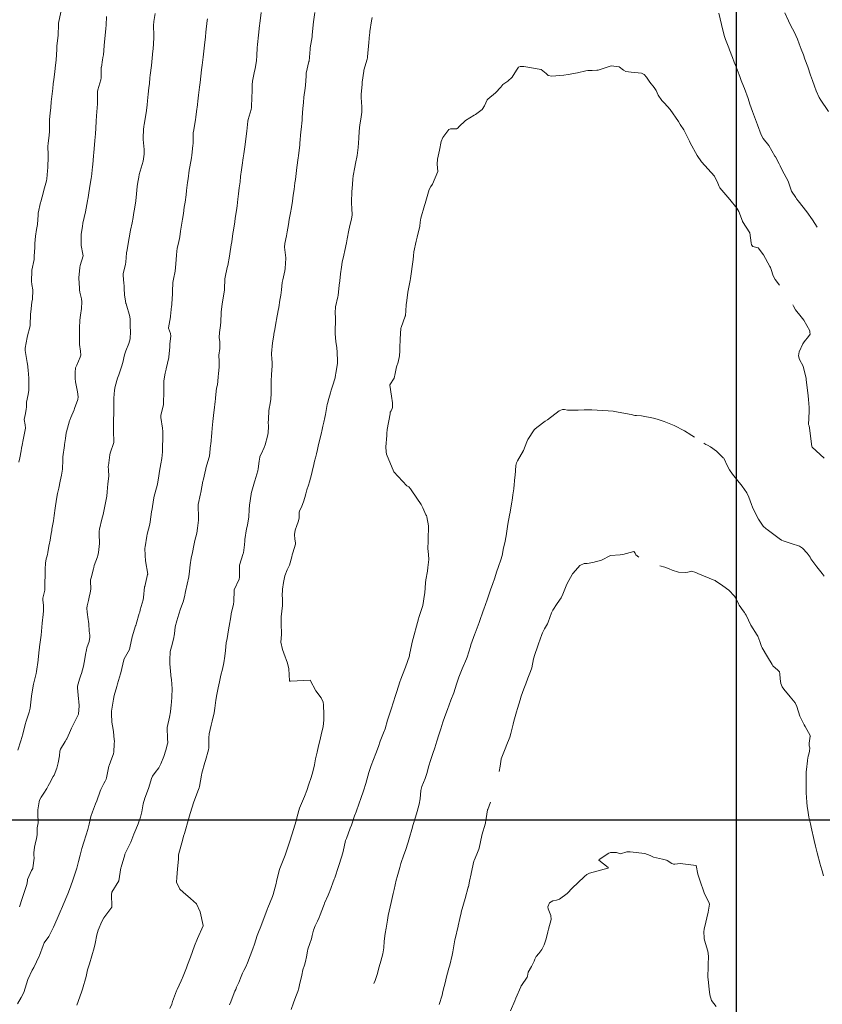
# Model space of a CAD drawing. Units: metres. Extents: x 753110 to 764807, y 8154290 to 8156740.
# Drawn here: x 759939 to 760007, y 8155184 to 8155268 of the extents above; entities that cross this region are included whole.
import ezdxf

# ---------------------------------------------------------------- set-up
doc = ezdxf.new("R2010")
doc.units = ezdxf.units.M
doc.header["$LTSCALE"] = 25
doc.layers.add('2-coordenadas', color=8, linetype='Continuous')
doc.layers.add('Curva Indice', color=36, linetype='Continuous')

msp = doc.modelspace()

# ---------------------------------------------------------------- linework, layer by layer
at = {"layer": '2-coordenadas'}
for p, q in [((760000, 8155747.2118), (760000, 8154818.4503)), ((760000, 8155747.2118), (760000, 8154818.4503)), ((759309.9337, 8155200), (760218.4189, 8155200))]:
    msp.add_line(p, q, dxfattribs=at)
at = {"layer": 'Curva Indice', "color": 36, "linetype": 'Continuous', "lineweight": 13, "flags": 128}
for points, elevation in [([(759955.1353, 8155267.9248), (759955.122, 8155267.8038), (759955.0104, 8155266.7878), (759954.9675, 8155266.4077), (759954.8862, 8155265.7096), (759954.7941, 8155264.9221), (759954.7677, 8155264.6923), (759954.6875, 8155263.995), (759954.6437, 8155263.6133), (759954.5793, 8155263.0627), (759954.5182, 8155262.5415), (759954.4704, 8155262.1385), (759954.3883, 8155261.4708), (759954.3569, 8155261.2153), (759954.2601, 8155260.4023), (759954.2474, 8155260.2919), (759954.1609, 8155259.5795), (759954.1268, 8155259.354), (759953.9489, 8155258.3877), (759953.9403, 8155258.3046), (759953.923, 8155257.3634), (759953.911, 8155257.1924), (759953.8118, 8155256.3606), (759953.7763, 8155256.133), (759953.6323, 8155255.3665), (759953.5924, 8155255.1055), (759953.5022, 8155254.3665), (759953.4605, 8155254.0422), (759953.3723, 8155253.3761), (759953.322, 8155252.9999), (759953.2372, 8155252.3861), (759953.1768, 8155251.957), (759953.0981, 8155251.4106), (759953.0189, 8155250.9392), (759952.925, 8155250.4331), (759952.8527, 8155249.9195), (759952.7953, 8155249.4523), (759952.677, 8155248.9162), (759952.5695, 8155248.4778), (759952.5004, 8155247.9074), (759952.4723, 8155247.5046), (759952.4266, 8155246.8534), (759952.3869, 8155246.5456), (759952.2458, 8155245.8556), (759952.2114, 8155245.5734), (759952.1813, 8155244.8077), (759952.1759, 8155244.6186), (759952.1172, 8155243.7618), (759952.1098, 8155243.6582), (759952.1036, 8155243.5607), (759952.0004, 8155242.7162), (759951.9915, 8155242.6591), (759951.8282, 8155241.7216), (759951.8307, 8155241.7099), (759952.0022, 8155241.2537), (759952.0216, 8155241.0146), (759951.9611, 8155240.3686), (759951.9571, 8155240.2666), (759951.9502, 8155240.0993), (759951.8727, 8155239.2682), (759951.867, 8155239.2475), (759951.8507, 8155239.2006), (759951.6362, 8155238.2575), (759951.6342, 8155238.2476), (759951.6306, 8155238.2288), (759951.5589, 8155237.8678), (759951.4419, 8155237.2379), (759951.4334, 8155237.1286), (759951.4296, 8155236.2446), (759951.4239, 8155235.3917), (759951.4062, 8155235.2331), (759951.1932, 8155234.2958), (759951.1851, 8155234.2263), (759951.1919, 8155234.1284), (759951.3387, 8155233.2203), (759951.3616, 8155232.9428), (759951.356, 8155232.2111), (759951.339, 8155231.7704), (759951.3134, 8155231.2032), (759951.2568, 8155230.631), (759951.1818, 8155230.1932), (759951.0757, 8155229.5684), (759951.0214, 8155229.1798), (759950.9039, 8155228.4752), (759950.8252, 8155228.1552), (759950.6295, 8155227.4567), (759950.5614, 8155227.1321), (759950.441, 8155226.3769), (759950.3983, 8155226.1085), (759950.2792, 8155225.2719), (759950.2428, 8155225.0812), (759950.0291, 8155224.2389), (759949.9911, 8155224.0577), (759949.8492, 8155223.1442), (759949.8399, 8155223.0281), (759949.8504, 8155222.4191), (759949.8936, 8155221.9627), (759950.0685, 8155220.8307), (759950.0655, 8155220.8022), (759949.8157, 8155219.7771), (759949.8118, 8155219.7532), (759949.7237, 8155218.8524), (759949.6843, 8155218.6582), (759949.444, 8155217.7989), (759949.3897, 8155217.6166), (759949.3561, 8155217.5075), (759949.0872, 8155216.591), (759949.0527, 8155216.4898), (759949.0381, 8155216.4481), (759948.7667, 8155215.5226), (759948.551, 8155214.5758), (759948.5127, 8155214.4549), (759948.3108, 8155214.0579), (759948.0801, 8155213.6619), (759948.0038, 8155213.4566), (759947.8075, 8155212.584), (759947.76, 8155212.3835), (759947.5224, 8155211.5322), (759947.4542, 8155211.3182), (759947.2231, 8155210.5422), (759947.1669, 8155210.2437), (759947.0115, 8155209.2295), (759947.0009, 8155209.1497), (759946.9945, 8155208.9763), (759947.0354, 8155208.2689), (759947.0799, 8155207.9688), (759947.1609, 8155207.4987), (759947.2397, 8155206.7722), (759947.2419, 8155206.6941), (759947.2292, 8155206.4169), (759947.1918, 8155205.7548), (759947.1636, 8155205.5897), (759947.0292, 8155205.2405), (759946.8007, 8155204.6126), (759946.787, 8155204.5647), (759946.7496, 8155204.4054), (759946.5781, 8155203.5596), (759946.5508, 8155203.4511), (759946.4652, 8155203.269), (759946.3572, 8155203.0755), (759946.1078, 8155202.5767), (759946.0509, 8155202.4325), (759945.7527, 8155201.6174), (759945.6548, 8155201.3531), (759945.4006, 8155200.6843), (759945.2603, 8155200.2873), (759945.0951, 8155199.6385), (759944.9817, 8155199.187), (759944.844, 8155198.7256), (759944.6556, 8155198.101), (759944.4942, 8155197.5727), (759944.338, 8155197.0013), (759944.2081, 8155196.4695), (759944.0466, 8155195.9004), (759943.8628, 8155195.3198), (759943.6908, 8155194.8113), (759943.431, 8155194.0924), (759943.2936, 8155193.7276), (759942.9059, 8155192.7887), (759942.8459, 8155192.6539), (759942.6416, 8155192.199), (759942.3776, 8155191.6014), (759942.0702, 8155190.9041), (759941.9145, 8155190.549), (759941.6882, 8155190.1192), (759941.3, 8155189.5541), (759941.1946, 8155189.3487), (759940.8905, 8155188.4927), (759940.8666, 8155188.434), (759940.3972, 8155187.4846), (759940.2774, 8155187.2554), (759939.9137, 8155186.4679), (759939.7899, 8155186.0869), (759939.5533, 8155185.3672), (759939.326, 8155184.9264), (759939.0181, 8155184.3894)], 80), ([(759946.5786, 8155268.1301), (759946.5347, 8155267.3898), (759946.5142, 8155267.1135), (759946.4634, 8155266.5308), (759946.413, 8155265.9755), (759946.3841, 8155265.6666), (759946.3099, 8155264.8548), (759946.3036, 8155264.808), (759946.2426, 8155264.4528), (759946.1387, 8155263.8458), (759946.1369, 8155263.8203), (759946.1343, 8155262.9289), (759946.1057, 8155262.7682), (759945.8352, 8155261.907), (759945.8154, 8155261.7802), (759945.8191, 8155260.9887), (759945.8118, 8155260.7292), (759945.7568, 8155260.0537), (759945.7285, 8155259.6947), (759945.7026, 8155259.2428), (759945.6723, 8155258.6504), (759945.6411, 8155258.1849), (759945.599, 8155257.6221), (759945.5702, 8155257.2548), (759945.5094, 8155256.6011), (759945.4797, 8155256.3173), (759945.4066, 8155255.588), (759945.3863, 8155255.3822), (759945.2916, 8155254.5434), (759945.2748, 8155254.4154), (759945.1404, 8155253.5466), (759944.9784, 8155252.6023), (759944.9694, 8155252.5583), (759944.9594, 8155252.5058), (759944.8062, 8155251.5598), (759944.8055, 8155251.5547), (759944.5577, 8155250.5903), (759944.5547, 8155250.5748), (759944.5261, 8155250.3427), (759944.4364, 8155249.6351), (759944.4215, 8155249.5193), (759944.4135, 8155248.7095), (759944.5805, 8155247.9857), (759944.592, 8155247.8343), (759944.3438, 8155247.0202), (759944.3105, 8155246.8571), (759944.2184, 8155245.9679), (759944.2177, 8155245.9309), (759944.2844, 8155245.0914), (759944.2896, 8155244.9511), (759944.3117, 8155244.7596), (759944.448, 8155244.1958), (759944.4873, 8155243.925), (759944.4579, 8155243.3697), (759944.3806, 8155242.8111), (759944.3189, 8155242.3667), (759944.2853, 8155241.6985), (759944.2843, 8155241.3517), (759944.2763, 8155240.4896), (759944.2873, 8155240.319), (759944.3716, 8155239.7375), (759944.3903, 8155239.4001), (759944.3552, 8155239.2259), (759944.0651, 8155238.5621), (759943.943, 8155238.3213), (759943.9336, 8155238.2876), (759943.9154, 8155237.9889), (759943.9067, 8155237.4189), (759943.9391, 8155237.1401), (759944.1184, 8155236.3014), (759944.1759, 8155235.8716), (759944.151, 8155235.6568), (759943.8632, 8155234.8717), (759943.821, 8155234.7703), (759943.5535, 8155234.1161), (759943.4659, 8155233.8899), (759943.4488, 8155233.8406), (759943.1778, 8155232.8977), (759943.1596, 8155232.8071), (759943.0915, 8155232.3267), (759943.025, 8155231.8353), (759943.0238, 8155231.8166), (759943.018, 8155231.751), (759942.876, 8155230.7961), (759942.8673, 8155230.5197), (759942.8492, 8155229.74), (759942.7526, 8155229.2386), (759942.6363, 8155228.7091), (759942.5229, 8155228.1343), (759942.4255, 8155227.6716), (759942.3988, 8155227.5236), (759942.3137, 8155227.0027), (759942.2476, 8155226.6318), (759942.2185, 8155226.4412), (759942.1377, 8155225.8086), (759942.1082, 8155225.5843), (759942.0733, 8155225.3458), (759941.9439, 8155224.6372), (759941.9253, 8155224.5389), (759941.8811, 8155224.2762), (759941.7577, 8155223.5365), (759941.7511, 8155223.5058), (759941.7431, 8155223.4759), (759941.6771, 8155223.2095), (759941.5936, 8155222.679), (759941.5697, 8155222.5079), (759941.5162, 8155222.2993), (759941.4707, 8155222.1362), (759941.398, 8155221.7642), (759941.3824, 8155221.266), (759941.3777, 8155220.5825), (759941.3347, 8155220.2729), (759941.3298, 8155219.8994), (759941.3557, 8155219.6505), (759941.3302, 8155219.4811), (759941.1795, 8155218.8044), (759941.1783, 8155218.6463), (759941.2356, 8155218.1887), (759941.2387, 8155217.7198), (759941.2104, 8155217.4247), (759941.1265, 8155216.6899), (759941.0737, 8155215.9955), (759941.0423, 8155215.6629), (759940.8955, 8155214.6731), (759940.8872, 8155214.619), (759940.8632, 8155214.4271), (759940.7812, 8155213.6086), (759940.7715, 8155213.5271), (759940.6382, 8155212.5798), (759940.6062, 8155212.4226), (759940.3734, 8155211.5193), (759940.3407, 8155211.3553), (759940.2118, 8155210.4803), (759940.1839, 8155210.2445), (759940.0943, 8155209.4564), (759940.0172, 8155209.1368), (759939.7587, 8155208.3603), (759939.6767, 8155208.0754), (759939.4661, 8155207.2719), (759939.3822, 8155206.9926), (759939.3132, 8155206.7121), (759939.051, 8155205.915)], 85), ([(759942.7024, 8155268.5117), (759942.5029, 8155267.5674), (759942.4981, 8155267.527), (759942.4954, 8155267.3871), (759942.4888, 8155266.6151), (759942.4825, 8155266.5226), (759942.3748, 8155265.654), (759942.3487, 8155265.3192), (759942.3001, 8155264.4671), (759942.2248, 8155263.7515), (759942.1847, 8155263.4448), (759942.1026, 8155262.7862), (759942.0622, 8155262.4292), (759942.0178, 8155262.0233), (759941.889, 8155260.8848), (759941.8409, 8155260.4099), (759941.7969, 8155259.943), (759941.7534, 8155259.3958), (759941.7318, 8155258.7406), (759941.7287, 8155258.3753), (759941.7084, 8155258.0803), (759941.6131, 8155257.3722), (759941.5962, 8155257.1369), (759941.619, 8155256.3582), (759941.6206, 8155256.2391), (759941.5979, 8155255.3494), (759941.5966, 8155255.3254), (759941.5776, 8155255.037), (759941.5118, 8155254.3574), (759941.4794, 8155254.1945), (759941.2643, 8155253.3923), (759941.2319, 8155253.2739), (759940.9933, 8155252.4169), (759940.9779, 8155252.3536), (759940.7912, 8155251.4536), (759940.7751, 8155251.3223), (759940.7109, 8155250.4815), (759940.646, 8155250.0621), (759940.5478, 8155249.5027), (759940.4951, 8155248.8752), (759940.4825, 8155248.5268), (759940.4489, 8155247.7917), (759940.4392, 8155247.5562), (759940.4357, 8155247.5222), (759940.2514, 8155246.6129), (759940.2431, 8155246.5511), (759940.2067, 8155245.6794), (759940.2514, 8155245.415), (759940.3392, 8155244.9409), (759940.2854, 8155244.1394), (759940.2528, 8155243.9367), (759940.1444, 8155243.0495), (759940.1348, 8155242.9204), (759940.0944, 8155241.9375), (759940.0881, 8155241.8956), (759939.8462, 8155240.9258), (759939.8398, 8155240.8982), (759939.6882, 8155240.0077), (759939.6855, 8155239.7961), (759939.8436, 8155238.783), (759939.903, 8155238.4637), (759939.9149, 8155238.3837), (759939.9392, 8155238.1317), (759939.9918, 8155237.4486), (759939.9961, 8155237.1922), (759939.9906, 8155236.5288), (759939.9862, 8155236.4359), (759939.9296, 8155236.076), (759939.7762, 8155235.4322), (759939.7763, 8155235.4289), (759939.7749, 8155235.0027), (759939.7605, 8155234.8287), (759939.7067, 8155234.4624), (759939.5809, 8155233.9636), (759939.5803, 8155233.9577), (759939.5802, 8155233.954), (759939.6857, 8155233.4994), (759939.7009, 8155233.2117), (759939.6316, 8155232.7969), (759939.5596, 8155232.5182), (759939.4975, 8155232.2406), (759939.4115, 8155231.7639), (759939.3672, 8155231.5156), (759939.3258, 8155231.2884), (759939.2122, 8155230.7089), (759939.1398, 8155230.3258)], 87.5), ([(759950.7091, 8155268.3942), (759950.5849, 8155267.7129), (759950.5727, 8155267.3648), (759950.5982, 8155266.5082), (759950.5946, 8155266.3178), (759950.5309, 8155265.3697), (759950.5182, 8155265.224), (759950.3791, 8155263.971), (759950.289, 8155263.1493), (759950.2656, 8155262.9361), (759950.2095, 8155262.4371), (759950.1705, 8155262.0703), (759950.1141, 8155261.5308), (759950.0545, 8155260.9654), (759950.0221, 8155260.6326), (759949.9653, 8155260.1611), (759949.7575, 8155258.9295), (759949.7442, 8155258.8402), (759949.7386, 8155258.7769), (759949.7254, 8155258.5646), (759949.6836, 8155257.8188), (759949.6868, 8155257.7017), (759949.775, 8155256.8531), (759949.7793, 8155256.468), (759949.6767, 8155255.8734), (759949.5145, 8155255.2869), (759949.3589, 8155254.7311), (759949.3089, 8155254.4937), (759949.2422, 8155254.0904), (759949.1906, 8155253.7096), (759949.127, 8155253.0833), (759949.06, 8155252.5004), (759948.9838, 8155251.9582), (759948.8786, 8155251.3476), (759948.8341, 8155251.0958), (759948.7421, 8155250.6425), (759948.6035, 8155250.0163), (759948.4939, 8155249.3566), (759948.4455, 8155249.0474), (759948.316, 8155248.3349), (759948.2796, 8155248.0732), (759948.2076, 8155247.2829), (759948.1815, 8155247.1189), (759947.9889, 8155246.3092), (759947.9755, 8155246.1551), (759948.034, 8155245.5255), (759948.0657, 8155245.2877), (759948.0784, 8155245.072), (759948.0998, 8155244.5262), (759948.1952, 8155243.9788), (759948.2215, 8155243.8014), (759948.2324, 8155243.7512), (759948.5533, 8155242.6798), (759948.5751, 8155242.4452), (759948.5921, 8155241.8282), (759948.617, 8155241.4113), (759948.5698, 8155240.7944), (759948.4566, 8155240.3927), (759948.2222, 8155239.785), (759948.1147, 8155239.4243), (759947.9632, 8155238.7834), (759947.8552, 8155238.4205), (759947.6115, 8155237.7536), (759947.5075, 8155237.446), (759947.3144, 8155236.742), (759947.2539, 8155236.4435), (759947.184, 8155235.7567), (759947.1857, 8155235.3647), (759947.1969, 8155234.8229), (759947.163, 8155233.5601), (759947.1621, 8155233.1965), (759947.1674, 8155232.9349), (759947.2067, 8155232.0902), (759947.1936, 8155231.9975), (759946.8824, 8155231.0915), (759946.8519, 8155230.9601), (759946.7342, 8155230.0386), (759946.7303, 8155229.9814), (759946.7433, 8155229.6667), (759946.7761, 8155229.1764), (759946.7487, 8155228.9102), (759946.6901, 8155228.4963), (759946.638, 8155227.81), (759946.5981, 8155227.4398), (759946.4727, 8155226.7433), (759946.2946, 8155225.8892), (759946.2458, 8155225.6885), (759946.1919, 8155225.4923), (759945.9753, 8155224.6524), (759945.9493, 8155224.4789), (759945.9502, 8155224.0619), (759945.9705, 8155223.6274), (759945.9727, 8155223.51), (759945.9721, 8155223.4383), (759945.9107, 8155222.6727), (759945.8411, 8155222.4119), (759945.7998, 8155222.3047), (759945.5339, 8155221.5814), (759945.4972, 8155221.3934), (759945.4853, 8155221.2966), (759945.2741, 8155220.5366), (759945.2313, 8155220.3432), (759945.229, 8155220.233), (759945.242, 8155219.5947), (759945.18, 8155219.2141), (759945.1443, 8155219.0352), (759945.0611, 8155218.5896), (759944.9407, 8155218.1514), (759944.9101, 8155217.9532), (759944.9268, 8155217.6031), (759945.0146, 8155216.9783), (759945.052, 8155216.8121), (759945.0733, 8155216.6329), (759945.0959, 8155215.9946), (759945.1473, 8155215.6698), (759945.1716, 8155215.4797), (759945.1153, 8155215.1211), (759944.9204, 8155214.5858), (759944.8685, 8155214.4298), (759944.797, 8155214.0337), (759944.7089, 8155213.4707), (759944.6903, 8155213.3427), (759944.6333, 8155213.0435), (759944.4405, 8155212.3988), (759944.3995, 8155212.279), (759944.2967, 8155211.9382), (759944.1284, 8155211.3353), (759944.112, 8155211.198), (759944.1995, 8155210.2592), (759944.2264, 8155210.0281), (759944.2659, 8155209.6705), (759944.2043, 8155208.9494), (759944.0093, 8155208.5534), (759943.6532, 8155207.8759), (759943.6125, 8155207.7778), (759943.4464, 8155207.3745), (759943.208, 8155206.8691), (759943.1846, 8155206.8316), (759943.0582, 8155206.6485), (759942.6736, 8155205.9864), (759942.6271, 8155205.8328), (759942.5783, 8155205.4362), (759942.4718, 8155204.8275), (759942.4489, 8155204.7071), (759942.3656, 8155204.3943), (759942.1223, 8155203.7999), (759942.052, 8155203.6629), (759941.7459, 8155203.094), (759941.6323, 8155202.8785), (759941.503, 8155202.6499), (759941.2628, 8155202.2696), (759941.0332, 8155201.927), (759940.904, 8155201.6627), (759940.8692, 8155201.5331), (759940.7459, 8155200.8352), (759940.736, 8155200.5412), (759940.7397, 8155200.4977), (759940.7775, 8155199.7329), (759940.7543, 8155199.607), (759940.7051, 8155199.3303), (759940.6838, 8155198.7574), (759940.6278, 8155198.3745), (759940.5806, 8155198.1817), (759940.4768, 8155197.6949), (759940.4085, 8155197.1988), (759940.4199, 8155197.0405), (759940.4347, 8155196.7555), (759940.3347, 8155195.9258), (759940.3185, 8155195.881), (759940.213, 8155195.6959), (759939.8863, 8155194.9427), (759939.8669, 8155194.8175), (759939.8102, 8155194.5055), (759939.5806, 8155193.8388), (759939.4325, 8155193.317), (759939.1851, 8155192.6176)], 82.5), ([(759959.6853, 8155268.4774), (759959.579, 8155267.5407), (759959.5604, 8155267.3791), (759959.4681, 8155266.5359), (759959.387, 8155265.7681), (759959.369, 8155265.4786), (759959.3411, 8155264.8089), (759959.2947, 8155264.3645), (759959.1927, 8155263.7292), (759959.1106, 8155263.3508), (759958.9666, 8155262.6596), (759958.9349, 8155262.3364), (759958.9236, 8155261.7435), (759958.9164, 8155261.3576), (759958.9148, 8155261.3039), (759958.8729, 8155260.4071), (759958.8422, 8155260.2441), (759958.5834, 8155259.3892), (759958.5579, 8155259.2562), (759958.4855, 8155258.4158), (759958.4633, 8155258.1981), (759958.4329, 8155257.9463), (759958.3168, 8155257.0684), (759958.2329, 8155256.4843), (759958.1822, 8155256.1478), (759958.0877, 8155255.5095), (759958.0331, 8155255.1207), (759957.9573, 8155254.5472), (759957.9022, 8155254.1046), (759957.8395, 8155253.5909), (759957.7791, 8155253.0768), (759957.7233, 8155252.6331), (759957.6476, 8155252.0672), (759957.5927, 8155251.673), (759957.5018, 8155251.0399), (759957.4522, 8155250.7032), (759957.3495, 8155250.0183), (759957.3061, 8155249.7309), (759957.197, 8155249.0124), (759957.1591, 8155248.7724), (759957.0327, 8155248.0057), (759956.9983, 8155247.8018), (759956.8565, 8155247.0156), (759956.8196, 8155246.8408), (759956.6376, 8155246.0318), (759956.6181, 8155245.8726), (759956.5824, 8155245.0013), (759956.5768, 8155244.9406), (759956.4005, 8155243.745), (759956.3091, 8155243.0829), (759956.3016, 8155242.9997), (759956.2805, 8155242.2351), (759956.2538, 8155241.9256), (759956.1486, 8155241.33), (759956.1314, 8155240.9051), (759956.1802, 8155240.5256), (759956.1985, 8155239.9741), (759956.114, 8155239.4201), (759956.1106, 8155239.2772), (759956.1376, 8155239.0034), (759956.131, 8155238.4405), (759956.0954, 8155238.0887), (759956.0785, 8155237.8902), (759956.0514, 8155237.5397), (759955.9897, 8155236.8972), (759955.9672, 8155236.8131), (759955.8948, 8155236.598), (759955.8242, 8155235.776), (759955.8269, 8155235.7451), (759955.8283, 8155235.7036), (759955.7977, 8155235.4695), (759955.6963, 8155234.7405), (759955.6728, 8155234.5371), (759955.6013, 8155233.7794), (759955.5479, 8155233.2185), (759955.5091, 8155232.8132), (759955.42, 8155231.8612), (759955.4179, 8155231.8357), (759955.4105, 8155231.7652), (759955.3062, 8155230.8339), (759955.291, 8155230.757), (759955.0158, 8155229.8168), (759954.9999, 8155229.7565), (759954.7698, 8155228.7875), (759954.7537, 8155228.7129), (759954.5809, 8155227.7692), (759954.5577, 8155227.6522), (759954.3654, 8155226.7423), (759954.3558, 8155226.5861), (759954.3927, 8155225.7374), (759954.3778, 8155225.4048), (759954.303, 8155224.7256), (759954.2249, 8155224.3133), (759954.0641, 8155223.6931), (759953.9734, 8155223.2672), (759953.8584, 8155222.6616), (759953.7617, 8155222.1987), (759953.666, 8155221.6303), (759953.6217, 8155221.0906), (759953.5575, 8155220.5994), (759953.2726, 8155219.3663), (759953.183, 8155218.909), (759953.078, 8155218.4928), (759952.858, 8155217.8944), (759952.7081, 8155217.4368), (759952.5315, 8155216.8628), (759952.411, 8155216.3821), (759952.3425, 8155215.7655), (759952.2704, 8155215.3294), (759952.0834, 8155214.6847), (759951.9901, 8155214.2676), (759951.9393, 8155213.5519), (759951.9492, 8155213.2309), (759952.0302, 8155212.2974), (759952.0396, 8155212.2101), (759952.0803, 8155211.8903), (759952.1392, 8155211.1024), (759952.1126, 8155210.4232), (759952.0776, 8155209.9924), (759952.0639, 8155209.7599), (759952.0078, 8155209.173), (759951.9206, 8155208.7004), (759951.7349, 8155207.8267), (759951.7311, 8155207.7885), (759951.7618, 8155206.8959), (759951.7733, 8155206.5291), (759951.7598, 8155206.4435), (759951.6008, 8155205.8943), (759951.4461, 8155205.3771), (759951.1987, 8155204.7443), (759951.0136, 8155204.4224), (759950.7118, 8155204.0159), (759950.4896, 8155203.7074), (759950.392, 8155203.4965), (759950.1693, 8155202.7393), (759950.0528, 8155202.4225), (759949.8296, 8155201.8512), (759949.6992, 8155201.3483), (759949.5628, 8155200.6838), (759949.4481, 8155200.2393), (759949.2536, 8155199.6704), (759949.0694, 8155199.1742), (759948.9077, 8155198.7779), (759948.6263, 8155198.117), (759948.5456, 8155197.932), (759948.2762, 8155197.3736), (759948.1375, 8155197.0811), (759948.1234, 8155197.0421), (759947.8191, 8155195.9922), (759947.8049, 8155195.9321), (759947.6094, 8155194.837), (759947.6083, 8155194.8352), (759947.0374, 8155193.8754), (759946.9866, 8155193.6731), (759947.039, 8155192.655), (759947.0374, 8155192.6178), (759947.0339, 8155192.6059), (759947.0211, 8155192.5858), (759946.3407, 8155191.6806), (759946.1757, 8155191.3806), (759945.8744, 8155190.638), (759945.7481, 8155190.2357), (759945.6168, 8155189.5004), (759945.538, 8155189.1302), (759945.1216, 8155187.7947), (759944.9715, 8155187.2709), (759944.8469, 8155186.7249), (759944.5398, 8155185.6521), (759944.4446, 8155185.3809), (759944.049, 8155184.285)], 77.5), ([(759964.2427, 8155268.4701), (759964.1384, 8155267.6838), (759964.1124, 8155267.4346), (759964.0362, 8155266.5592), (759964.0156, 8155266.3997), (759963.8546, 8155265.467), (759963.8397, 8155265.35), (759963.7563, 8155264.3375), (759963.7526, 8155264.3136), (759963.5179, 8155263.3133), (759963.5122, 8155263.2704), (759963.5051, 8155263.0831), (759963.4594, 8155262.3025), (759963.4253, 8155262.0523), (759963.3247, 8155261.293), (759963.2908, 8155260.8332), (759963.2437, 8155260.3138), (759963.1785, 8155259.5674), (759963.1637, 8155259.332), (759963.0943, 8155258.5481), (759963.0753, 8155258.3595), (759963.073, 8155258.3381), (759962.9807, 8155257.3835), (759962.9644, 8155257.2345), (759962.854, 8155256.3265), (759962.8327, 8155256.1549), (759962.7254, 8155255.3127), (759962.6951, 8155255.073), (759962.597, 8155254.3023), (759962.5615, 8155254.0293), (759962.4844, 8155253.4511), (759962.4192, 8155252.9836), (759962.3439, 8155252.4728), (759962.2604, 8155251.9337), (759962.1859, 8155251.4893), (759962.0763, 8155250.9038), (759962.0067, 8155250.5039), (759961.9071, 8155249.8757), (759961.841, 8155249.5284), (759961.6947, 8155248.8783), (759961.671, 8155248.5554), (759961.7771, 8155247.674), (759961.781, 8155247.6129), (759961.757, 8155247.221), (759961.7248, 8155246.7484), (759961.699, 8155246.5693), (759961.5213, 8155245.795), (759961.4834, 8155245.5724), (759961.4161, 8155244.9495), (759961.3528, 8155244.5032), (759961.2824, 8155244.0748), (759961.1893, 8155243.4479), (759961.1456, 8155243.1833), (759961.0044, 8155242.4323), (759960.9733, 8155242.2691), (759960.8191, 8155241.4299), (759960.8086, 8155241.3718), (759960.7325, 8155240.9408), (759960.6505, 8155240.4624), (759960.6481, 8155240.443), (759960.56, 8155239.5407), (759960.5603, 8155239.4402), (759960.5899, 8155239.166), (759960.6286, 8155238.7274), (759960.6276, 8155238.5134), (759960.5774, 8155237.7601), (759960.5593, 8155237.5606), (759960.549, 8155237.4013), (759960.5551, 8155236.6423), (759960.5531, 8155236.3754), (759960.5451, 8155236.1708), (759960.5142, 8155235.6896), (759960.435, 8155235.1522), (759960.4126, 8155235.0379), (759960.359, 8155234.7123), (759960.3081, 8155233.9487), (759960.305, 8155233.8907), (759960.2984, 8155233.7574), (759960.3052, 8155233.3601), (759960.2919, 8155232.8074), (759960.2441, 8155232.5462), (759960.0414, 8155231.7984), (759959.9614, 8155231.5792), (759959.6866, 8155230.9994), (759959.5957, 8155230.8064), (759959.591, 8155230.7951), (759959.5801, 8155230.7502), (759959.533, 8155230.4084), (759959.4516, 8155229.7661), (759959.4162, 8155229.6074), (759959.1473, 8155228.7421), (759959.1222, 8155228.6559), (759958.8518, 8155227.6886), (759958.8388, 8155227.6281), (759958.7003, 8155226.6855), (759958.6791, 8155226.3177), (759958.643, 8155225.6877), (759958.5232, 8155224.9802), (759958.4656, 8155224.6745), (759958.3216, 8155223.7637), (759958.3065, 8155223.6484), (759958.2708, 8155223.3114), (759958.1904, 8155222.6331), (759958.1778, 8155222.5763), (759957.8699, 8155221.5919), (759957.865, 8155221.5645), (759957.8589, 8155220.5899), (759957.8188, 8155220.4124), (759957.411, 8155219.5127), (759957.3941, 8155219.4367), (759957.3775, 8155218.5071), (759957.346, 8155218.2879), (759957.1633, 8155217.4684), (759957.1115, 8155217.2181), (759956.973, 8155216.4207), (759956.9248, 8155216.108), (759956.802, 8155215.3859), (759956.7383, 8155215.0204), (759956.6595, 8155214.3583), (759956.619, 8155213.8834), (759956.5273, 8155213.3133), (759956.4141, 8155212.7856), (759956.2845, 8155212.2571), (759956.1524, 8155211.7111), (759956.0497, 8155211.1988), (759955.9362, 8155210.6165), (759955.8606, 8155210.1506), (759955.7673, 8155209.477), (759955.6994, 8155209.0853), (759955.5435, 8155208.3722), (759955.4581, 8155208.021), (759955.2864, 8155207.2959), (759955.2481, 8155206.9664), (759955.2601, 8155206.0994), (759955.2412, 8155205.9443), (759954.9713, 8155205.0264), (759954.9226, 8155204.8591), (759954.6715, 8155203.952), (759954.6306, 8155203.7748), (759954.4651, 8155202.8223), (759954.4335, 8155202.7014), (759954.3823, 8155202.5645), (759953.9972, 8155201.5228), (759953.6812, 8155200.5309), (759953.563, 8155200.1283), (759953.1875, 8155198.8492), (759953.1155, 8155198.6082), (759953.0415, 8155198.3511), (759952.678, 8155197.038), (759952.677, 8155196.797), (759952.6766, 8155196.6518), (759952.6001, 8155195.8393), (759952.5298, 8155195.097), (759952.5265, 8155194.7122), (759952.7928, 8155194.1093), (759953.0835, 8155193.8527), (759953.6979, 8155193.3417), (759954.212, 8155192.888), (759954.5161, 8155192.1959)], 75), ([(759969.1058, 8155268.0506), (759969.0578, 8155267.7669), (759968.9294, 8155266.8706), (759968.9069, 8155266.7132), (759968.8927, 8155266.5914), (759968.8311, 8155265.9255), (759968.7185, 8155264.709), (759968.7062, 8155264.6108), (759968.6828, 8155264.5055), (759968.4159, 8155263.58), (759968.3991, 8155263.4997), (759968.2756, 8155262.5477), (759968.2598, 8155262.4001), (759968.1942, 8155261.5106), (759968.1921, 8155261.2496), (759968.2363, 8155260.4674), (759968.2377, 8155260.0158), (759968.1565, 8155259.4359), (759968.0682, 8155258.9439), (759968.02, 8155258.4064), (759967.987, 8155257.8127), (759967.9304, 8155257.0163), (759967.8521, 8155256.3556), (759967.7011, 8155255.6506), (759967.6354, 8155255.3428), (759967.5111, 8155254.6078), (759967.4747, 8155254.3252), (759967.4036, 8155253.5082), (759967.3926, 8155253.3069), (759967.3663, 8155252.3544), (759967.3665, 8155252.2762), (759967.3907, 8155251.8633), (759967.408, 8155251.2716), (759967.3678, 8155250.9834), (759967.1855, 8155250.2657), (759967.1295, 8155250.0027), (759966.9899, 8155249.2748), (759966.9234, 8155248.9483), (759966.7966, 8155248.2841), (759966.7174, 8155247.9003), (759966.5793, 8155247.294), (759966.5049, 8155246.8649), (759966.4327, 8155246.318), (759966.3562, 8155245.7058), (759966.3172, 8155245.3384), (759966.2299, 8155244.4762), (759966.2114, 8155244.3681), (759966.0055, 8155243.4965), (759965.9892, 8155243.3971), (759965.9772, 8155243.1046), (759966.0016, 8155242.4491), (759966.0059, 8155242.3093), (759965.9813, 8155241.5092), (759965.977, 8155241.2173), (759966.0368, 8155240.5759), (759966.115, 8155240.0228), (759966.1455, 8155239.6496), (759966.1739, 8155238.8889), (759966.1649, 8155238.7213), (759966.0263, 8155237.8563), (759966.0118, 8155237.7486), (759965.9632, 8155237.4911), (759965.761, 8155236.7754), (759965.644, 8155236.4376), (759965.6063, 8155236.3313), (759965.5714, 8155236.208), (759965.4464, 8155235.7258), (759965.3149, 8155235.3175), (759965.2935, 8155235.2344), (759965.2135, 8155234.7232), (759965.1481, 8155234.3679), (759965.0991, 8155234.1354), (759965.0071, 8155233.7209), (759964.9313, 8155233.3929), (759964.8658, 8155233.1074), (759964.7761, 8155232.7135), (759964.6514, 8155232.1759), (759964.5403, 8155231.7024), (759964.4712, 8155231.4123), (759964.3811, 8155231.0367), (759964.3002, 8155230.6968), (759964.2319, 8155230.4141), (759964.1307, 8155230.0016), (759964.0539, 8155229.683), (759963.9849, 8155229.4097), (759963.8688, 8155228.9754), (759963.7845, 8155228.6663), (759963.7057, 8155228.3851), (759963.5808, 8155227.9919), (759963.4763, 8155227.6495), (759963.4054, 8155227.3406), (759963.3012, 8155226.9567), (759963.1546, 8155226.6094), (759962.9393, 8155226.1875), (759962.9195, 8155226.0801), (759962.9329, 8155225.5759), (759962.8474, 8155225.2651), (759962.7189, 8155224.9625), (759962.5805, 8155224.5595), (759962.5163, 8155224.1987), (759962.5512, 8155223.7946), (759962.6142, 8155223.5006), (759962.6043, 8155223.377), (759962.371, 8155222.6398), (759962.3254, 8155222.4713), (759962.2899, 8155222.3185), (759962.098, 8155221.6043), (759962.0285, 8155221.4364), (759961.9057, 8155221.2005), (759961.7147, 8155220.6958), (759961.6403, 8155220.4058), (759961.5811, 8155220.1235), (759961.5161, 8155219.5514), (759961.4961, 8155219.3497), (759961.4819, 8155219.1925), (759961.4982, 8155218.5886), (759961.507, 8155218.3085), (759961.4986, 8155218.1743), (759961.4057, 8155217.2119), (759961.3871, 8155216.4728), (759961.4142, 8155215.9041), (759961.4168, 8155215.7156), (759961.37, 8155215.081), (759961.5129, 8155214.4386), (759961.6101, 8155214.131), (759961.9335, 8155213.2781), (759962.0512, 8155212.7943), (759962.1081, 8155211.7931), (759962.1212, 8155211.7643), (759962.1835, 8155211.7575), (759963.864, 8155211.853)], 72.5), ([(760006.8617, 8155250.2587), (760006.6545, 8155250.5832), (760006.4642, 8155250.8809), (760005.9746, 8155251.5777), (760005.2521, 8155252.5061), (760005.1258, 8155252.663), (760005.0434, 8155252.7658), (760004.7002, 8155253.3231), (760004.5507, 8155253.7395), (760004.401, 8155254.1768), (760004.0774, 8155254.8003), (760003.7907, 8155255.3117), (760003.7208, 8155255.4522), (760003.6385, 8155255.6215), (760003.3252, 8155256.2194), (760003.2867, 8155256.2993), (760002.7729, 8155257.1811), (760002.2926, 8155257.7809), (760002.1207, 8155258.0878), (760001.8088, 8155258.9294), (760001.8049, 8155258.9385), (760001.8025, 8155258.9445), (760001.3826, 8155260.0605), (760001.1646, 8155260.7011), (760001.0076, 8155261.1735), (760000.6926, 8155262.0193), (760000.6146, 8155262.2192), (760000.4221, 8155262.7137), (760000.2971, 8155263.0377), (760000.2462, 8155263.1753), (759999.9949, 8155263.8567), (759999.8368, 8155264.2545), (759999.6773, 8155264.6459), (759999.4272, 8155265.2953), (759999.366, 8155265.4598), (759999.0911, 8155266.1925), (759999.0332, 8155266.3571), (759998.9894, 8155266.5075), (759998.7528, 8155267.4612), (759998.5162, 8155268.4038)], 72.5), ([(760007.8209, 8155260.0837), (760007.1143, 8155261.1293), (760007.0869, 8155261.1788), (760007.0378, 8155261.2732), (760006.7706, 8155261.8225), (760006.627, 8155262.2246), (760006.4736, 8155262.7086), (760006.3075, 8155263.1669), (760006.0596, 8155263.8486), (760005.8282, 8155264.5207), (760005.6974, 8155264.8764), (760005.5016, 8155265.3717), (760005.332, 8155265.8143), (760005.1884, 8155266.2098), (760004.9176, 8155266.8379), (760004.6356, 8155267.3377), (760004.4215, 8155267.7529), (760004.1199, 8155268.4473)], 75), ([(760003.6644, 8155245.3395), (760003.2994, 8155245.8118), (760003.122, 8155246.1407), (760002.9721, 8155246.6724), (760002.9139, 8155246.8404), (760002.8604, 8155246.9392), (760002.2986, 8155247.9262), (760001.8591, 8155248.5099), (760001.5082, 8155248.6034), (760001.3992, 8155248.6363), (760001.2915, 8155248.7795), (760001.2615, 8155248.9293), (760001.14, 8155249.7714), (760000.5315, 8155250.7509), (760000.5264, 8155250.7582), (760000.5167, 8155250.7841), (760000.2256, 8155251.5981), (760000.0634, 8155251.8826), (759999.4438, 8155252.6186), (759998.6089, 8155253.6054), (759998.5428, 8155253.7145), (759998.3714, 8155254.1247), (759998.1934, 8155254.5024), (759998.1425, 8155254.578), (759997.0439, 8155255.8145), (759996.6772, 8155256.3523), (759996.1003, 8155257.4216), (759996.0282, 8155257.5573), (759995.563, 8155258.529), (759995.2547, 8155258.9596), (759995.2124, 8155259.0368), (759995.1119, 8155259.2225), (759994.3986, 8155260.25), (759993.919, 8155260.7846), (759993.6948, 8155261.0007), (759993.3788, 8155261.4722), (759993.2086, 8155261.845), (759993.025, 8155262.1188), (759992.6664, 8155262.5554), (759992.3809, 8155262.9732), (759992.194, 8155263.2168), (759991.958, 8155263.3356), (759991.0724, 8155263.4065), (759990.6193, 8155263.4593), (759990.4249, 8155263.5721), (759990.0647, 8155263.8599), (759989.3749, 8155263.9507), (759988.4452, 8155263.6325), (759988.2825, 8155263.5827), (759988.1652, 8155263.5675), (759987.7822, 8155263.5558), (759987.405, 8155263.5465), (759987.2401, 8155263.5156), (759986.5321, 8155263.3517), (759985.7436, 8155263.2142), (759985.3653, 8155263.1622), (759984.3542, 8155263.0656), (759984.0533, 8155263.1299), (759983.8616, 8155263.3091), (759983.4632, 8155263.644), (759981.9909, 8155263.893), (759981.6577, 8155263.8853), (759981.5318, 8155263.8463), (759981.3531, 8155263.5849), (759980.9978, 8155262.985), (759980.6209, 8155262.6413), (759980.1934, 8155262.3725), (759980.0219, 8155262.1257), (759979.5867, 8155261.6625), (759978.9151, 8155261.131), (759978.8583, 8155261.0568), (759978.6296, 8155260.5448), (759978.4376, 8155260.2458), (759977.8833, 8155259.8319), (759977.8298, 8155259.7843), (759977.7806, 8155259.7526), (759977.0316, 8155259.3163), (759976.4617, 8155258.7674), (759976.3959, 8155258.6866), (759976.2664, 8155258.5909), (759975.762, 8155258.6155), (759975.6046, 8155258.5363), (759975.1012, 8155257.8807), (759974.9748, 8155257.5315), (759974.8371, 8155256.7811), (759974.6503, 8155256.0227), (759974.6381, 8155255.6169), (759974.6916, 8155254.9784), (759974.2435, 8155253.9198), (759974.0944, 8155253.706), (759973.936, 8155253.449), (759973.6046, 8155252.2849), (759973.5481, 8155252.0914), (759973.2457, 8155251.0317), (759973.1876, 8155250.6804), (759973.144, 8155250.3462), (759972.9288, 8155249.4116), (759972.838, 8155249.0771), (759972.638, 8155248.1691), (759972.6105, 8155247.8214), (759972.59, 8155247.5206), (759972.3599, 8155245.9042), (759972.3308, 8155245.7453), (759972.1636, 8155244.8953), (759972.1447, 8155244.7566), (759972.0247, 8155243.8173), (759972.011, 8155243.7319), (759972.001, 8155243.655), (759971.928, 8155242.7354), (759971.9262, 8155242.7272), (759971.5739, 8155241.765), (759971.5582, 8155241.6947), (759971.4898, 8155240.7725), (759971.4644, 8155240.0268), (759971.4594, 8155239.7869), (759971.4289, 8155239.3463), (759971.3209, 8155238.8126), (759971.1903, 8155238.4091), (759971.0641, 8155237.8474), (759970.9709, 8155237.4486), (759970.6129, 8155236.893), (759970.606, 8155236.8553), (759970.7643, 8155235.917), (759970.8272, 8155235.3718), (759970.8418, 8155234.9811), (759970.819, 8155234.8744), (759970.7213, 8155234.6785), (759970.6518, 8155234.5806), (759970.6322, 8155234.5393), (759970.6314, 8155234.481), (759970.6278, 8155234.4359), (759970.3807, 8155233.1065), (759970.3565, 8155232.7586), (759970.3498, 8155232.5928), (759970.276, 8155231.63), (759970.306, 8155231.2165), (759970.3391, 8155231.025), (759970.9527, 8155229.5097), (759972.0585, 8155228.3365), (759972.228, 8155228.245), (759972.3716, 8155228.0625)], 70), ([(760007.4525, 8155230.6622), (760006.4546, 8155231.5985), (760006.4203, 8155231.6493), (760006.2182, 8155233.2183), (760006.1771, 8155233.408), (760006.141, 8155233.522), (760006.1904, 8155234.643), (760006.185, 8155234.9635), (760006.1305, 8155235.6542), (760006.1005, 8155235.9518), (760005.9361, 8155237.344), (760005.922, 8155237.442), (760005.6675, 8155238.4687), (760005.3576, 8155239.0497), (760005.2866, 8155239.3631), (760005.3452, 8155239.7029), (760005.6423, 8155240.3552), (760005.7588, 8155240.5401), (760006.1243, 8155240.9949), (760006.2579, 8155241.1921), (760006.2519, 8155241.3626), (760006.2307, 8155241.4581), (760005.7479, 8155242.3658), (760005.4957, 8155242.6584), (760005.0146, 8155243.2478), (760004.8482, 8155243.5592), (760004.7912, 8155243.6746)], 70), ([(759996.4493, 8155232.4469), (759996.2188, 8155232.5916), (759996.1867, 8155232.6122), (759996.1474, 8155232.6377), (759995.5975, 8155232.9859), (759994.7246, 8155233.4316), (759993.8736, 8155233.7964), (759993.5442, 8155233.9041), (759993.2774, 8155233.9733), (759992.9709, 8155234.0546), (759991.9684, 8155234.2635), (759991.5422, 8155234.291), (759991.4965, 8155234.2906), (759991.4004, 8155234.3047), (759991.085, 8155234.3721), (759989.6763, 8155234.6442), (759989.5463, 8155234.6642), (759989.1483, 8155234.6949), (759987.7368, 8155234.7675), (759987.6856, 8155234.7697), (759987.107, 8155234.7688), (759986.5857, 8155234.7437), (759985.6922, 8155234.7423), (759985.4169, 8155234.7981), (759985.2548, 8155234.801), (759984.9654, 8155234.676), (759983.98, 8155233.925)], 67.5), ([(759983.98, 8155233.925), (759983.8034, 8155233.8122), (759983.0969, 8155233.2844), (759982.8992, 8155233.1265), (759982.8548, 8155233.0746), (759982.3155, 8155232.2523), (759982.2291, 8155232.064), (759981.9452, 8155231.3182), (759981.452, 8155230.441), (759981.361, 8155230.2752), (759981.3049, 8155230.0543), (759981.233, 8155229.1897), (759981.2215, 8155229.0584), (759981.1241, 8155228.1085), (759981.1193, 8155228.0709), (759981.0502, 8155227.565), (759980.9822, 8155227.0766), (759980.9657, 8155226.9738), (759980.8078, 8155226.0825), (759980.7626, 8155225.8278), (759980.6261, 8155225.0707), (759980.5664, 8155224.6711), (759980.4848, 8155224.0741), (759980.3712, 8155223.5023), (759980.2676, 8155223.0544), (759980.1338, 8155222.4176), (759980.0317, 8155222.0378), (759979.8235, 8155221.474), (759979.6533, 8155220.9951), (759979.5081, 8155220.536), (759979.3092, 8155219.9553), (759979.1876, 8155219.6014), (759978.9648, 8155218.9154), (759978.8731, 8155218.6475), (759978.5924, 8155217.8666), (759978.5435, 8155217.7308), (759978.2212, 8155216.8273), (759978.2165, 8155216.8134), (759978.1847, 8155216.7287), (759977.8515, 8155215.8242), (759977.8312, 8155215.7689), (759977.4813, 8155214.8293), (759977.4416, 8155214.7098), (759977.1764, 8155213.8055), (759977.1221, 8155213.6632), (759976.7478, 8155212.8171), (759976.4706, 8155212.0888), (759976.2811, 8155211.5075), (759976.0391, 8155210.7767), (759975.7973, 8155210.1353), (759975.5051, 8155209.3608), (759975.2906, 8155208.7615), (759975.1207, 8155208.2773), (759974.9294, 8155207.7263), (759974.7597, 8155207.1973), (759974.6053, 8155206.6836), (759974.4246, 8155206.1193), (759974.2635, 8155205.6225), (759974.0758, 8155205.0206), (759973.9346, 8155204.572), (759973.7457, 8155203.9394), (759973.6038, 8155203.5184), (759973.3244, 8155202.8332), (759973.2397, 8155202.4749), (759973.1916, 8155201.7768), (759973.1131, 8155201.3148), (759972.9424, 8155200.6964), (759972.8033, 8155200.2395), (759972.6003, 8155199.5997), (759972.4683, 8155199.1736), (759972.2768, 8155198.5041), (759972.165, 8155198.092), (759971.9397, 8155197.4001), (759971.8022, 8155197.0339), (759971.5545, 8155196.2869), (759971.458, 8155195.9652), (759971.2269, 8155195.1787), (759971.148, 8155194.8725), (759970.9709, 8155194.0842), (759970.8994, 8155193.7522), (759970.7306, 8155192.9931), (759970.6487, 8155192.6335), (759970.4843, 8155191.8917), (759970.4113, 8155191.4963), (759970.2991, 8155190.8064), (759970.2141, 8155190.3484), (759970.1365, 8155189.723), (759970.1068, 8155189.1488), (759970.028, 8155188.6438), (759969.8474, 8155188.0157), (759969.7049, 8155187.5238), (759969.5294, 8155186.8933), (759969.3553, 8155186.3774), (759969.2534, 8155186.1191)], 67.5), ([(760007.4704, 8155220.6548), (760007.2965, 8155220.8848), (760006.8234, 8155221.4633), (760006.3995, 8155222.0353), (760006.3297, 8155222.1423), (760006.2578, 8155222.2667), (760006.0276, 8155222.6072), (760005.6307, 8155223.0441), (760005.3757, 8155223.2215), (760004.6515, 8155223.4482), (760003.9737, 8155223.6499), (760003.8398, 8155223.712), (760003.6535, 8155223.85), (760002.635, 8155224.6199), (760002.5388, 8155224.6855), (760002.291, 8155224.9135), (760001.8861, 8155225.4966), (760001.4645, 8155226.3071), (760001.3798, 8155226.5054), (760001.2864, 8155226.7505), (760001.0676, 8155227.3664), (760000.8912, 8155227.7374), (760000.4965, 8155228.285), (760000.0113, 8155228.8922), (759999.68, 8155229.3055), (759999.4159, 8155229.6707), (759999.2214, 8155230.0486), (759998.976, 8155230.6045), (759998.9391, 8155230.666), (759998.8992, 8155230.7124), (759998.316, 8155231.2703), (759997.8184, 8155231.6425), (759997.5625, 8155231.7689), (759997.4084, 8155231.8449), (759997.2602, 8155231.9379)], 67.5), ([(759972.3716, 8155228.0625), (759972.4878, 8155227.8929), (759973.2596, 8155226.7318), (759973.4181, 8155226.4511), (759973.6739, 8155225.8792), (759973.7113, 8155225.7986), (759973.7423, 8155225.7035), (759973.8814, 8155224.9351), (759973.8972, 8155224.7188), (759973.8778, 8155223.9832), (759973.8501, 8155223.6281), (759973.8284, 8155223.0169), (759973.8905, 8155222.5093), (759973.9268, 8155222.0919), (759973.8486, 8155221.4018), (759973.7953, 8155221.0966), (759973.68, 8155220.3415), (759973.6488, 8155220.1001), (759973.5681, 8155219.249), (759973.5514, 8155219.1073), (759973.4084, 8155218.1779), (759973.3891, 8155218.1003), (759973.0803, 8155217.1481), (759973.0478, 8155217.0361), (759972.8025, 8155216.0998), (759972.7716, 8155215.988), (759972.5065, 8155215.0588), (759972.477, 8155214.9348), (759972.2916, 8155213.9886), (759972.2683, 8155213.9044), (759971.9393, 8155212.9533), (759971.8882, 8155212.8153), (759971.54, 8155211.9353), (759971.4625, 8155211.7152), (759971.2006, 8155210.89), (759971.1198, 8155210.6312), (759970.8745, 8155209.8379), (759970.7745, 8155209.5462), (759970.5131, 8155208.8009), (759970.4227, 8155208.4581), (759970.2202, 8155207.7283), (759970.0765, 8155207.3662), (759969.7971, 8155206.6801), (759969.6443, 8155206.2302), (759969.4368, 8155205.6328), (759969.2199, 8155205.1129), (759969.0178, 8155204.6024), (759968.8388, 8155204.0077), (759968.5773, 8155203.0722), (759968.3821, 8155202.4643), (759968.1475, 8155201.8013), (759968.0034, 8155201.4041), (759967.7422, 8155200.6757), (759967.6255, 8155200.3477), (759967.3473, 8155199.5554), (759967.254, 8155199.2893), (759966.9228, 8155198.4181), (759966.8609, 8155198.2341), (759966.6415, 8155197.3234), (759966.5976, 8155197.1244), (759966.5404, 8155196.9268), (759966.2449, 8155196.0405), (759965.94, 8155195.0834), (759965.9003, 8155194.9662), (759965.5148, 8155193.9382), (759965.4994, 8155193.9017), (759965.3674, 8155193.5972), (759965.0784, 8155192.9293), (759965.0334, 8155192.8255), (759964.9718, 8155192.6726), (759964.6958, 8155191.947), (759964.609, 8155191.7249), (759964.4754, 8155191.4085), (759964.2854, 8155190.9974), (759964.1369, 8155190.63), (759964.0271, 8155190.1847), (759963.9688, 8155189.9173), (759963.8379, 8155189.5021), (759963.6689, 8155189.021), (759963.6293, 8155188.8731), (759963.5456, 8155188.3893), (759963.4698, 8155187.9751), (759963.3853, 8155187.688), (759963.2413, 8155187.2649), (759963.1554, 8155186.8388), (759963.0938, 8155186.5625), (759962.9713, 8155186.139), (759962.8846, 8155185.7296), (759962.7979, 8155185.439), (759962.6325, 8155185.0249), (759962.4398, 8155184.493), (759962.2464, 8155183.9078)], 70), ([(759991.7319, 8155222.2649), (759991.4911, 8155222.4842), (759991.4354, 8155222.6065), (759991.3207, 8155222.7571), (759990.3793, 8155222.5083), (759990.1438, 8155222.4854), (759989.3245, 8155222.4125), (759988.574, 8155222.034), (759987.8333, 8155221.8308)], 65), ([(759987.8333, 8155221.8308), (759987.3536, 8155221.7534), (759987.1051, 8155221.7494), (759986.729, 8155221.5782), (759986.1593, 8155220.9138), (759986.1142, 8155220.8604), (759986.0831, 8155220.8189), (759985.6537, 8155220.0556), (759985.567, 8155219.8504), (759985.2943, 8155219.1314), (759985.1371, 8155218.8268), (759984.8213, 8155218.3439), (759984.4495, 8155217.7945), (759984.3336, 8155217.5684), (759984.0413, 8155216.757), (759983.9797, 8155216.6268), (759983.7253, 8155216.1994), (759983.552, 8155215.8467), (759983.5041, 8155215.7253), (759983.2261, 8155214.9289), (759983.137, 8155214.6775), (759982.9031, 8155214.0185), (759982.8008, 8155213.64), (759982.6547, 8155212.8916), (759982.5546, 8155212.5824), (759982.3161, 8155212.0105), (759982.1544, 8155211.538), (759981.9826, 8155211.1058), (759981.7553, 8155210.496), (759981.6597, 8155210.1685), (759981.4362, 8155209.433), (759981.3552, 8155209.1707), (759981.1414, 8155208.3786), (759981.0767, 8155208.113), (759980.8899, 8155207.3093), (759980.8036, 8155207.0236), (759980.4791, 8155206.2528), (759980.4426, 8155206.1689), (759980.2715, 8155205.7321), (759980.0685, 8155205.1847), (759980.0587, 8155205.1479), (759979.9581, 8155204.5493), (759979.8846, 8155204.1121)], 65), ([(760007.4107, 8155195.2377), (760007.281, 8155195.6848), (760007.153, 8155196.1257), (760007.1216, 8155196.2391), (760006.8749, 8155197.1904), (760006.7262, 8155197.7765), (760006.6088, 8155198.2548), (760006.3471, 8155199.3679), (760006.2858, 8155199.6467), (760006.1684, 8155200.2343), (760006.0709, 8155200.8105), (760006.0241, 8155201.1176), (760005.9801, 8155201.5111), (760005.9419, 8155202.2986), (760005.9339, 8155202.8789), (760005.9321, 8155203.0244), (760005.9309, 8155203.3502), (760005.9265, 8155203.6654), (760005.9332, 8155204.0329), (760005.9964, 8155204.5171), (760006.0021, 8155204.5668), (760006.006, 8155204.687), (760006.0443, 8155205.062), (760006.1148, 8155205.4115), (760006.147, 8155205.5608), (760006.2058, 8155205.8305), (760006.2378, 8155206.1014), (760006.1982, 8155206.2667), (760006.1725, 8155206.4901), (760006.2838, 8155207.0913), (760006.2868, 8155207.1112), (760006.284, 8155207.1242), (760006.276, 8155207.1394), (760005.8479, 8155207.9142), (760005.7759, 8155208.0562), (760005.4576, 8155208.6826), (760005.4295, 8155208.7348), (760005.4039, 8155208.7995), (760005.1524, 8155209.6034), (760004.997, 8155209.9189), (760004.5661, 8155210.4376), (760004.0391, 8155211.075), (760003.9039, 8155211.271), (760003.7862, 8155211.5639), (760003.7281, 8155211.9536), (760003.6956, 8155212.3832), (760003.6625, 8155212.5509), (760003.6218, 8155212.6168), (760003.5181, 8155212.7058), (760003.1147, 8155213.0718), (760003.0454, 8155213.1657), (760002.6495, 8155213.8278), (760002.1886, 8155214.5875), (760002.1406, 8155214.7107), (760001.997, 8155215.1279), (760001.8217, 8155215.5698), (760001.7766, 8155215.653), (760001.2341, 8155216.5137), (760000.835, 8155217.3606), (760000.7704, 8155217.4836), (760000.6929, 8155217.5921), (760000.593, 8155217.7263), (760000.2566, 8155218.2004), (760000.1867, 8155218.314), (759999.9517, 8155218.7853), (759999.8476, 8155218.972), (759999.3707, 8155219.4815), (759998.8722, 8155219.8536), (759998.2394, 8155220.2799), (759998.2326, 8155220.2837), (759998.1943, 8155220.3002), (759996.7519, 8155220.8903), (759996.5628, 8155220.9857), (759996.2065, 8155221.0834), (759995.8897, 8155221.0116), (759995.6602, 8155220.9635), (759995.0888, 8155220.996), (759994.5524, 8155221.1637), (759994.2996, 8155221.295), (759993.944, 8155221.4324), (759993.5171, 8155221.5336)], 65), ([(759963.864, 8155211.853), (759964.3436, 8155210.9407), (759964.7739, 8155210.3398), (759964.9622, 8155209.9725), (759964.9886, 8155209.757), (759965.0108, 8155208.9218), (759965.0247, 8155208.4833), (759964.9537, 8155207.8798), (759964.8254, 8155207.3536), (759964.6915, 8155206.799), (759964.5725, 8155206.2663), (759964.4473, 8155205.7268), (759964.3147, 8155205.1744), (759964.2138, 8155204.6535), (759964.0852, 8155204.0637), (759963.938, 8155203.579), (759963.7481, 8155203.0199), (759963.5641, 8155202.4903), (759963.3704, 8155201.9902), (759963.106, 8155201.3872), (759962.9602, 8155200.988), (759962.7626, 8155200.292), (759962.6542, 8155199.9046), (759962.4513, 8155199.1928), (759962.3399, 8155198.8265), (759962.1076, 8155198.1), (759961.9992, 8155197.7799), (759961.7187, 8155196.9927), (759961.6221, 8155196.7343), (759961.2897, 8155195.8817), (759961.2335, 8155195.7036), (759961.0041, 8155194.7771), (759960.9554, 8155194.5908), (759960.7072, 8155193.6685), (759960.6475, 8155193.4938), (759960.2571, 8155192.5439), (759960.2297, 8155192.4675), (759960.2069, 8155192.3977), (759959.6821, 8155190.9548), (759959.4628, 8155190.4624), (759959.3535, 8155190.1963), (759959.1191, 8155189.4537), (759958.9884, 8155189.0462), (759958.772, 8155188.4571), (759958.5423, 8155187.864), (759958.3932, 8155187.5265), (759958.2324, 8155187.2325), (759958.1181, 8155186.9819), (759958.0093, 8155186.7057), (759957.7927, 8155186.2121), (759957.6104, 8155185.7947), (759957.537, 8155185.619), (759957.4737, 8155185.463), (759957.2404, 8155184.8798), (759957.1153, 8155184.5679), (759957.0088, 8155184.2963)], 72.5), ([(759979.14, 8155201.4888), (759978.9174, 8155200.888), (759978.9052, 8155200.8412), (759978.7881, 8155200.1227), (759978.7328, 8155199.7821), (759978.7205, 8155199.7268), (759978.4227, 8155198.689), (759978.4177, 8155198.6678), (759978.1937, 8155197.598), (759978.1626, 8155197.4981), (759977.9844, 8155197.0797), (759977.7587, 8155196.5411), (759977.7417, 8155196.4858), (759977.516, 8155195.4365), (759977.5115, 8155195.4153), (759977.3803, 8155194.7976), (759977.279, 8155194.327), (759977.2705, 8155194.292), (759977.0046, 8155193.3398), (759976.6574, 8155192.1582), (759976.6533, 8155192.1424), (759976.6496, 8155192.1265), (759976.5399, 8155191.6208), (759976.4108, 8155191.0211), (759976.4005, 8155190.9761), (759976.1424, 8155189.9171), (759976.1252, 8155189.8312), (759975.9614, 8155188.7961), (759975.9056, 8155188.5262), (759975.6895, 8155187.6784), (759975.6163, 8155187.4069), (759975.3933, 8155186.5658), (759975.3227, 8155186.2848), (759975.1178, 8155185.4455), (759975.0402, 8155185.1328), (759974.8049, 8155184.3273)], 65), ([(759990.1694, 8155197.1259), (759989.8335, 8155197.2236), (759989.335, 8155197.2309), (759989.1928, 8155197.1661), (759988.3708, 8155196.6229), (759988.3298, 8155196.5652), (759989.1483, 8155195.9536), (759989.1383, 8155195.9133), (759989.1263, 8155195.9052), (759989.1194, 8155195.9028), (759987.5572, 8155195.4643), (759987.3323, 8155195.3677), (759987.1347, 8155195.2054), (759986.5554, 8155194.6504), (759986.11, 8155194.2296), (759985.6501, 8155193.7449), (759984.9981, 8155193.2718), (759984.7569, 8155193.1756), (759984.4404, 8155193.1231), (759984.1508, 8155192.9627), (759984.0169, 8155192.6087), (759984.0432, 8155192.4614), (759984.2724, 8155191.8793), (759984.2888, 8155191.5544), (759984.0733, 8155190.725), (759984.0132, 8155190.4973), (759983.8705, 8155189.9154), (759983.7071, 8155189.3866), (759983.5183, 8155188.9974), (759983.2618, 8155188.6652), (759983.0392, 8155188.4019), (759982.912, 8155188.1828), (759982.8451, 8155188.0164), (759982.6266, 8155187.5742), (759982.3505, 8155187.0736), (759982.2885, 8155186.7504), (759982.2521, 8155186.6486), (759981.7789, 8155185.9527), (759981.7644, 8155185.9275), (759981.7212, 8155185.8363), (759981.2941, 8155184.8724), (759981.2076, 8155184.6603), (759980.8372, 8155183.8018)], 62.5), ([(759998.2914, 8155184.1604), (759997.8915, 8155184.6734), (759997.7479, 8155185.1623), (759997.6918, 8155185.6459), (759997.6047, 8155186.4621), (759997.5953, 8155186.6466), (759997.6132, 8155187.5723), (759997.6186, 8155187.6587), (759997.6211, 8155187.705), (759997.6373, 8155188.4412), (759997.5885, 8155188.849), (759997.2965, 8155189.8013), (759997.2666, 8155189.9371), (759997.2593, 8155190.5679), (759997.269, 8155190.6692), (759997.2822, 8155190.7483), (759997.3036, 8155190.8488), (759997.6197, 8155192.1795), (759997.7188, 8155192.8381), (759997.6969, 8155192.9295), (759997.2725, 8155193.8097), (759996.9104, 8155194.89), (759996.7985, 8155195.2251), (759996.7488, 8155195.3925), (759996.588, 8155196.135), (759995.4814, 8155196.2789), (759995.231, 8155196.2883), (759994.7783, 8155196.2276), (759994.6642, 8155196.2279), (759994.5387, 8155196.2941), (759994.1527, 8155196.5543), (759994.0691, 8155196.5926), (759993.7488, 8155196.6641), (759992.9748, 8155196.8354), (759992.6886, 8155196.9761), (759992.2356, 8155197.1446), (759990.9978, 8155197.2864), (759990.719, 8155197.29), (759990.1694, 8155197.1259)], 62.5), ([(759954.5161, 8155192.1959), (759954.783, 8155191.0404), (759954.7863, 8155191.0275), (759954.7833, 8155191.017), (759954.2838, 8155189.9305), (759954.0513, 8155189.3161), (759953.8839, 8155188.8226), (759953.7091, 8155188.3628), (759953.4571, 8155187.7113), (759953.3559, 8155187.4385), (759953.0338, 8155186.6094), (759952.9996, 8155186.5336), (759952.9013, 8155186.3335), (759952.5717, 8155185.6171), (759952.5168, 8155185.4914), (759952.4222, 8155185.2679), (759952.1831, 8155184.5948), (759952.1041, 8155184.3646), (759951.9514, 8155183.9934)], 75)]:
    msp.add_lwpolyline(points, dxfattribs=dict(at, elevation=elevation))

doc.saveas('drawing.dxf')
